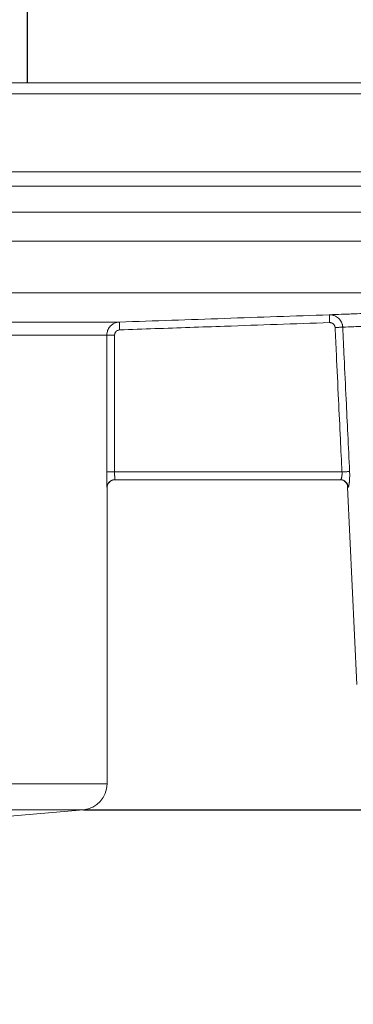
# Model space of a CAD drawing. Units: millimetres. Extents: x 2673 to 4786, y 0 to 1485.
# Drawn here: x 4519 to 4531, y 732 to 770 of the extents above; entities that cross this region are included whole.
import ezdxf

# ---------------------------------------------------------------- set-up
doc = ezdxf.new("R2010")
doc.units = ezdxf.units.MM
doc.linetypes.add('ACAD_ISO04W100', pattern=[30, 24, -3, 0, -3])
for name, color, linetype, lineweight in [('вспомогательный', 140, 'Continuous', 20), ('Оси', 10, 'ACAD_ISO04W100', 13), ('Размеры', 10, 'Continuous', 13)]:
    doc.layers.add(name, color=color, linetype=linetype, lineweight=lineweight)
doc.styles.add('ГОСТ 2.304', font='isocpeui.ttf')
doc.dimstyles.new('ME10_DIM_10', dxfattribs={"dimtxt": 15, "dimasz": 10, "dimexe": 2, "dimexo": 0, "dimgap": 2, "dimtad": 4, "dimdsep": 46, "dimtxsty": 'ГОСТ 2.304', "dimcen": 0.09, "dimclrd": 1, "dimclre": 1, "dimclrt": 1, "dimadec": 0, "dimazin": 0, "dimtfac": 1, "dimtmove": 0, "dimatfit": 3, "dimfxl": 1, "dimtolj": 1, "dimtzin": 0, "dimlwd": 18, "dimarcsym": 0})

# ---------------------------------------------------------------- blocks, each defined once
blk = doc.blocks.new('HL85N-200__1', base_point=(-1294, -645.598262238238))
at = {"layer": 'вспомогательный', "linetype": 'Continuous'}
for p, q in [((-1136.632494502821, -418.6562731438341), (-1076.5, -418.6562731438341)), ((-1294, -419.0692759922544), (-1074, -419.0692759922544)), ((-1294, -422.0711046251506), (-1074, -422.0711046251506)), ((-1090.034899496702, -422.6310556542984), (-1277.961623871498, -422.6310556542984)), ((-1091, -423.6304464813175), (-1276.996559076129, -423.6304464813175)), ((-1147.001081081081, -424.7358183340915), (-1091.001352809524, -424.7358183340915)), ((-1146.207241413757, -426.7345999881297), (-1092.936842977812, -426.7345999881297)), ((-1141.111349392701, -427.8551114248389), (-1125.027704270431, -427.8551114050651)), ((-1141.462231628174, -428.3548068184748), (-1125.510237515942, -428.3548068185747)), ((-1125.510237515942, -428.3548068185747), (-1125.510237515942, -433.6184836871719)), ((-1125.210290016024, -428.3548068185747), (-1125.210290016024, -433.6184836871719)), ((-1125.210290016024, -433.6184836871719), (-1116.471360431569, -433.6184836871719)), ((-1125.20212588877, -433.9184836871719), (-1125.2, -433.9184836871719)), ((-1125.2, -433.9184836871719), (-1116.552742216738, -433.9184836871719)), ((-1116.552742216738, -433.9184836871719), (-1116.530184999216, -433.9184836871719)), ((-1125.502115042399, -434.2184836871718), (-1125.5, -434.2184836871718)), ((-1125.5, -434.2184836871718), (-1125.5, -445.6149904412599)), ((-1115.897320129856, -441.8009244827683), (-1116.253070648019, -434.2044497675123)), ((-1116.253070648019, -434.2044497675123), (-1116.231730803192, -434.2044497675123)), ((-1242.5, -445.6149904412599), (-1125.5, -445.6149904412599)), ((-1241.587155742748, -446.6111851393515), (-1126.412844257252, -446.6111851393515)), ((-1130.837155742739, -446.9982622382394), (-1126.412844257252, -446.6111851393515))]:
    blk.add_line(p, q, dxfattribs=at)
for centre, radius, start, end in [((-1125.2, -434.2184836871718), 0.3000000000000114, 90, 180), ((-1116.552742216738, -434.2184836871718), 0.2999999999990472, 2.681259748254119, 90), ((-1126.5, -445.6149904412599), 0.9999999999999932, 275.0000000000261, 0)]:
    blk.add_arc(centre, radius, start, end, dxfattribs=at)
for points in [[(-1116.957189321235, -427.5733258835372), (-1116.483135622196, -427.5553739495965), (-1115.889265327485, -427.533076240596), (-1115.037368121801, -427.5014495872575), (-1113.854674090571, -427.4582168586451), (-1113.234099406031, -427.4358340194582), (-1112.475287301741, -427.4087357357325), (-1111.726730930473, -427.3822881486475), (-1111.006987134926, -427.357116339579), (-1109.61092823813, -427.3089845345415), (-1108.159469910068, -427.2598675256702), (-1107.221049915386, -427.228589205456), (-1106.12503289677, -427.1925128890027), (-1105.444732384116, -427.1703587664918), (-1105.057910808882, -427.1578414179498)], [(-1125.027704270431, -427.8551114050651), (-1123.010089981626, -427.7846666020361), (-1120.992475719268, -427.7142210415085), (-1118.97483250908, -427.6437737825033), (-1116.957189321235, -427.5733258835372)], [(-1116.957189321235, -427.5733258835372), (-1116.933004116971, -427.5730693353207), (-1116.908884456967, -427.5739915249548), (-1116.883550276667, -427.5762292127497), (-1116.860778141029, -427.5793636462665), (-1116.817532131755, -427.5883287501671), (-1116.767236184893, -427.6039931199522), (-1116.680029700019, -427.6463975995479), (-1116.602797741265, -427.70481188708), (-1116.538238456123, -427.7771399679467), (-1116.488741600534, -427.8608049257048), (-1116.46988405159, -427.9070542689924), (-1116.456193962644, -427.9530134742209), (-1116.446125303278, -428.0059367808045), (-1116.442168172967, -428.0493631518022)], [(-1116.957189321235, -427.5733258835372), (-1116.957188818529, -427.5733402720192), (-1116.957187411319, -427.5733810409383), (-1116.957185090673, -427.5734484474232), (-1116.957181847662, -427.5735427486023), (-1116.957177673353, -427.5736642016042), (-1116.957172558818, -427.5738130635569), (-1116.957166495125, -427.5739895915895), (-1116.957159473342, -427.5741940428302), (-1116.957151484541, -427.5744266744077), (-1116.957142519789, -427.5746877434505), (-1116.957132570156, -427.574977507087), (-1116.957121626712, -427.5752962224457), (-1116.957109680524, -427.5756441466551), (-1116.957096722664, -427.5760215368441), (-1116.9570827442, -427.5764286501407), (-1116.9570677362, -427.5768657436736), (-1116.957051689736, -427.5773330745714), (-1116.957034595875, -427.5778308999625), (-1116.957016445687, -427.5783594769754), (-1116.956998245604, -427.5788894902903), (-1116.956979076874, -427.5794476890158), (-1116.956958935994, -427.5800341709223), (-1116.95693781946, -427.5806490337802), (-1116.956915723768, -427.5812923753596), (-1116.956892645415, -427.5819642934311), (-1116.956868580897, -427.5826648857652), (-1116.956843526711, -427.5833942501318), (-1116.956817479353, -427.5841524843017), (-1116.95679043532, -427.5849396860452), (-1116.956762391108, -427.5857559531321), (-1116.956733343214, -427.5866013833335), (-1116.956703288134, -427.5874760744195), (-1116.956672222364, -427.5883801241603), (-1116.956640142401, -427.5893136303266), (-1116.956607044741, -427.5902766906881), (-1116.956572925882, -427.5912694030158), (-1116.956537782319, -427.5922918650799), (-1116.956501610548, -427.5933441746507), (-1116.956464407067, -427.5944264294984), (-1116.956426359921, -427.5955331537692), (-1116.956387241083, -427.5966709747835), (-1116.956347056493, -427.5978397156256), (-1116.956305812088, -427.599039199379), (-1116.956263513807, -427.6002692491277), (-1116.956220167587, -427.6015296879552), (-1116.956175779367, -427.6028203389455), (-1116.956130355086, -427.6041410251823), (-1116.95608390068, -427.6054915697495), (-1116.956036422089, -427.6068717957307), (-1116.955987925251, -427.6082815262099), (-1116.955938416104, -427.6097205842708), (-1116.955887900585, -427.6111887929973), (-1116.955836384634, -427.612685975473), (-1116.955783874188, -427.6142119547818), (-1116.955730375186, -427.6157665540075), (-1116.955675893566, -427.6173495962339), (-1116.955620435266, -427.6189609045447), (-1116.955564006224, -427.6206003020238), (-1116.955506612378, -427.622267611755), (-1116.955448259667, -427.6239626568221), (-1116.955388954028, -427.6256852603087), (-1116.955328701401, -427.6274352452988), (-1116.955267507723, -427.6292124348762), (-1116.955205378932, -427.6310166521246), (-1116.955142320967, -427.6328477201278), (-1116.955078339765, -427.6347054619695), (-1116.955013441266, -427.6365897007338), (-1116.954947631406, -427.6385002595042), (-1116.954880916125, -427.6404369613646), (-1116.95481330136, -427.6423996293987), (-1116.95474479305, -427.6443880866904), (-1116.954675397133, -427.6464021563236), (-1116.954605119547, -427.6484416613819), (-1116.95453396623, -427.6505064249491), (-1116.954461943121, -427.6525962701091), (-1116.954389056157, -427.6547110199456), (-1116.954315311277, -427.6568504975426), (-1116.954240714419, -427.6590145259837), (-1116.954165271522, -427.6612029283525), (-1116.954075764025, -427.6637990830517), (-1116.953985159014, -427.6664268206908), (-1116.953893481516, -427.6690854109962), (-1116.953800756561, -427.6717741236936), (-1116.953707009178, -427.6744922285098), (-1116.953612264394, -427.6772389951708), (-1116.953516547238, -427.6800136934027), (-1116.953419882738, -427.6828155929322), (-1116.953322295924, -427.6856439634851), (-1116.953223811824, -427.6884980747881), (-1116.953124455466, -427.6913771965669), (-1116.953024251878, -427.6942805985482), (-1116.95292322609, -427.6972075504582), (-1116.95282140313, -427.700157322023), (-1116.952718808026, -427.7031291829688), (-1116.952615465807, -427.7061224030222), (-1116.952511401501, -427.7091362519089), (-1116.952406640138, -427.7121699993559), (-1116.952301206745, -427.7152229150888), (-1116.95219512635, -427.718294268834), (-1116.952088423983, -427.721383330318), (-1116.951981124672, -427.7244893692668), (-1116.951873253446, -427.7276116554067), (-1116.951764835333, -427.7307494584642), (-1116.951655895361, -427.7339020481653), (-1116.95154645856, -427.7370686942361), (-1116.951436549957, -427.7402486664033), (-1116.951326194581, -427.7434412343928), (-1116.951215417461, -427.746645667931), (-1116.951104243625, -427.7498612367442), (-1116.950992698102, -427.7530872105585), (-1116.95088080592, -427.7563228591002), (-1116.950768592108, -427.7595674520957), (-1116.950656081694, -427.7628202592711), (-1116.950489213567, -427.7676439368769), (-1116.950321922622, -427.7724790287718), (-1116.95015427725, -427.7773235554239), (-1116.949986345842, -427.7821755373017), (-1116.94981819679, -427.7870329948734), (-1116.949649898485, -427.7918939486072), (-1116.949481519317, -427.7967564189714), (-1116.949313127678, -427.8016184264342), (-1116.949144791959, -427.8064779914641), (-1116.948976580552, -427.8113331345293), (-1116.948808561846, -427.816181876098), (-1116.948640804234, -427.8210222366385), (-1116.948473376107, -427.825852236619), (-1116.948306345855, -427.8306698965079), (-1116.94813978187, -427.8354732367736), (-1116.947973752543, -427.8402602778839), (-1116.947808326265, -427.8450290403076), (-1116.947643571428, -427.8497775445128), (-1116.947479556422, -427.8545038109678), (-1116.947316349638, -427.8592058601407), (-1116.947154019468, -427.8638817125), (-1116.946992634303, -427.8685293885138), (-1116.946832262534, -427.8731469086504)], [(-1125.027704270431, -427.8551114050651), (-1125.057941072634, -427.8570860701772), (-1125.088002517407, -427.8608887466167), (-1125.121106223273, -427.8672503692192), (-1125.153804495145, -427.8758578218169), (-1125.266745755732, -427.9256123349448), (-1125.364060922566, -428.0015184439791), (-1125.41922829306, -428.0671800315146), (-1125.462364150523, -428.1413049452793), (-1125.490736240983, -428.2165260273614), (-1125.506653573369, -428.2950478886314), (-1125.509340739769, -428.3248736839142), (-1125.510237515942, -428.3548068185747)], [(-1125.017237049442, -428.1549287346477), (-1125.017412862305, -428.1498700112077), (-1125.017589951583, -428.1447753493604), (-1125.017768226702, -428.1396473494154), (-1125.017947597094, -428.1344886116818), (-1125.018127972187, -428.129301736469), (-1125.01830926141, -428.1240893240861), (-1125.018491374192, -428.1188539748426), (-1125.018674219962, -428.1135982890478), (-1125.018857708149, -428.1083248670108), (-1125.019041748182, -428.103036309041), (-1125.019226249491, -428.0977352154477), (-1125.019411121504, -428.0924241865401), (-1125.01959627365, -428.0871058226278), (-1125.019781615359, -428.0817827240197), (-1125.019967056059, -428.076457491025), (-1125.02015250518, -428.0711327239534), (-1125.02033787215, -428.0658110231141), (-1125.020523066399, -428.0604949888162), (-1125.020707997355, -428.0551872213692), (-1125.020892574449, -428.0498903210823), (-1125.021076707108, -428.0446068882646), (-1125.021197153898, -428.0411512221785), (-1125.021317286328, -428.0377048806409), (-1125.021437073719, -428.03426873942), (-1125.021556485392, -428.0308436742837), (-1125.021675490669, -428.0274305610002), (-1125.021794058873, -428.0240302753375), (-1125.021912159322, -428.0206436930637), (-1125.02202976134, -428.0172716899466), (-1125.022146834247, -428.0139151417546), (-1125.022263347365, -428.0105749242556), (-1125.022379270016, -428.0072519132178), (-1125.02249457152, -428.0039469844094), (-1125.0226092212, -428.000661013598), (-1125.022723188376, -427.9973948765519), (-1125.022836442369, -427.9941494490394), (-1125.022948952503, -427.9909256068282), (-1125.023060688096, -427.9877242256866), (-1125.023171618473, -427.9845461813826), (-1125.023281712951, -427.981392349684), (-1125.023390940856, -427.9782636063596), (-1125.023499271506, -427.9751608271765), (-1125.023606674224, -427.9720848879036), (-1125.023713118332, -427.9690366643086), (-1125.023818573149, -427.9660170321594), (-1125.023923007999, -427.9630268672245), (-1125.024026392201, -427.9600670452714), (-1125.024128695078, -427.9571384420688), (-1125.024229885952, -427.9542419333844), (-1125.024329934142, -427.9513783949861), (-1125.024428808972, -427.9485487026425), (-1125.024526479761, -427.945753732121), (-1125.024622915832, -427.9429943591903), (-1125.024705565814, -427.9406296668507), (-1125.024787226463, -427.9382934737548), (-1125.024867889833, -427.9359860034108), (-1125.024947547977, -427.9337074793272), (-1125.025026192952, -427.9314581250122), (-1125.025103816811, -427.929238163974), (-1125.02518041161, -427.927047819721), (-1125.025255969402, -427.9248873157617), (-1125.025330482243, -427.9227568756041), (-1125.025403942187, -427.9206567227566), (-1125.025476341289, -427.9185870807278), (-1125.025547671603, -427.9165481730258), (-1125.025617925185, -427.9145402231588), (-1125.025687094088, -427.9125634546353), (-1125.025755170368, -427.9106180909636), (-1125.025822146079, -427.9087043556519), (-1125.025888013275, -427.9068224722087), (-1125.025952764012, -427.9049726641422), (-1125.026016390344, -427.9031551549605), (-1125.026078884325, -427.9013701681724), (-1125.026140238011, -427.8996179272856), (-1125.026200443456, -427.8978986558092), (-1125.026259492714, -427.8962125772509), (-1125.02631737784, -427.8945599151191), (-1125.026374090889, -427.8929408929223), (-1125.026429623916, -427.8913557341688), (-1125.026483968975, -427.8898046623669), (-1125.02653711812, -427.8882879010247), (-1125.026589063407, -427.8868056736507), (-1125.02663979689, -427.8853582037533), (-1125.026689310623, -427.8839457148407), (-1125.026737596662, -427.8825684304211), (-1125.026784647062, -427.8812265740032), (-1125.026830453875, -427.8799203690949), (-1125.026875009158, -427.8786500392047), (-1125.026918304965, -427.877415807841), (-1125.02696033335, -427.8762178985118), (-1125.02700246828, -427.8750171522172), (-1125.027043313612, -427.873853357037), (-1125.027082873889, -427.8727263789145), (-1125.027121153654, -427.871636083793), (-1125.027158157451, -427.8705823376153), (-1125.027193889824, -427.8695650063248), (-1125.027228355315, -427.8685839558649), (-1125.027261558468, -427.8676390521785), (-1125.027293503827, -427.8667301612089), (-1125.027324195934, -427.8658571488992), (-1125.027353639334, -427.8650198811927), (-1125.02738183857, -427.8642182240325), (-1125.027408798185, -427.8634520433619), (-1125.027434522721, -427.8627212051238), (-1125.027459016724, -427.8620255752618), (-1125.027482284736, -427.8613650197188), (-1125.0275043313, -427.8607394044382), (-1125.027525160961, -427.8601485953628), (-1125.0275448177, -427.8595913767159), (-1125.027563279136, -427.8590684054097), (-1125.027580555281, -427.8585793786282), (-1125.027596656148, -427.8581239935557), (-1125.027611591746, -427.8577019473761), (-1125.027625372089, -427.8573129372738), (-1125.027638007187, -427.8569566604323), (-1125.027649507052, -427.8566328140365), (-1125.027659881695, -427.8563410952698), (-1125.027669141129, -427.8560812013167), (-1125.027677295364, -427.855852829361), (-1125.027684354413, -427.8556556765868), (-1125.027690328287, -427.8554894401785), (-1125.027695226996, -427.85535381732), (-1125.027699060554, -427.8552485051953), (-1125.027701838972, -427.8551732009884), (-1125.02770357226, -427.8551276018837), (-1125.027704270431, -427.8551114050651)], [(-1125.017237049442, -428.1549287346477), (-1123.660169011911, -428.1075469152843), (-1120.982007217785, -428.0140382809857), (-1118.964419729683, -427.943592894855), (-1116.946832262534, -427.8731469086504)], [(-1116.946832262534, -427.8731469086504), (-1116.93440851713, -427.8730832736637), (-1116.922018036721, -427.8737573542982), (-1116.897116162678, -427.8774079526258), (-1116.872852362483, -427.8840597105678), (-1116.861058304455, -427.8884904117643), (-1116.849570971714, -427.8936301642742), (-1116.838425923942, -427.8994627775254), (-1116.82765872082, -427.905972060947), (-1116.807338211977, -427.9210035349445), (-1116.789128516868, -427.9383668891272), (-1116.773241837714, -427.9578536183972), (-1116.759890376733, -427.9792552176563), (-1116.754345088495, -427.9903624473408), (-1116.749514241392, -428.0017759899704), (-1116.745410351862, -428.0134655274072), (-1116.742045936343, -428.0254007415136), (-1116.740441947859, -428.0324074858519), (-1116.739095559905, -428.0394648921067), (-1116.738157829716, -428.0455035403413), (-1116.737405728391, -428.0516063721853), (-1116.736838087792, -428.0577451944408), (-1116.73645373978, -428.0638918139108)], [(-1116.442168172967, -428.0493631518022), (-1116.012036778696, -428.0316047029952), (-1115.45869991866, -428.0089556607002), (-1114.682084270121, -427.9775265724438), (-1113.602573753435, -427.9345096499514), (-1112.986316292866, -427.9102886953526), (-1112.337323203718, -427.8850340458067), (-1111.651358320274, -427.8586158812427), (-1110.990436307852, -427.8334211517143), (-1109.710021002583, -427.7853064127132), (-1108.37807334815, -427.7361835788003), (-1107.517491669978, -427.7049240041626), (-1106.521348478024, -427.6691901685057), (-1105.898887186476, -427.6470982789612), (-1105.538080520317, -427.6343741908435)], [(-1125.210290016024, -428.3548068185747), (-1125.246042031021, -428.3548068185747), (-1125.282757529954, -428.3548068185747), (-1125.319571816962, -428.3548068185747), (-1125.346652776435, -428.3548068185746), (-1125.372777705975, -428.3548068185747), (-1125.397513850357, -428.3548068185747), (-1125.420428454358, -428.3548068185747), (-1125.437210010075, -428.3548068185746), (-1125.452406787773, -428.3548068185746), (-1125.465928385935, -428.3548068185746), (-1125.477684403046, -428.3548068185746), (-1125.487584437587, -428.3548068185747), (-1125.495650667547, -428.3548068185747), (-1125.501872049373, -428.3548068185747), (-1125.506325624053, -428.3548068185746), (-1125.50908843258, -428.3548068185746), (-1125.510237515942, -428.3548068185747)], [(-1125.017237049442, -428.1549287346477), (-1125.029333832219, -428.1557185898683), (-1125.041360661715, -428.1572396458029), (-1125.05460491103, -428.1597842732221), (-1125.067686870698, -428.1632272198713), (-1125.112872673463, -428.183128949243), (-1125.151807074898, -428.2134914687363), (-1125.173878679072, -428.2397561099681), (-1125.191136636283, -428.2694060692564), (-1125.202487883442, -428.2994944475471), (-1125.208856155462, -428.3309030803327), (-1125.209931245387, -428.3428334548843), (-1125.210290016024, -428.3548068185747)], [(-1116.442168172967, -428.0493631518022), (-1116.455283925201, -428.0500093362642), (-1116.477024733219, -428.0510907312722), (-1116.507399334577, -428.0526039986496), (-1116.545544018426, -428.0545013991948), (-1116.58982404405, -428.0566967962711), (-1116.638004990331, -428.0590750917956), (-1116.687642857773, -428.0615116414245), (-1116.73645373978, -428.0638918139108)], [(-1116.73645373978, -428.0638918139108), (-1116.687523600297, -429.0898728388534), (-1116.603971112441, -430.8410689722304), (-1116.531539114659, -432.3584071898255), (-1116.471360431569, -433.6184836871719)], [(-1116.442168172967, -428.0493631518022), (-1116.386461604845, -429.2195599138182), (-1116.309911000319, -430.8270350526552), (-1116.246172593388, -432.164942654429), (-1116.177567429197, -433.6044526876246)], [(-1125.502115042399, -434.2184836871718), (-1125.502436003673, -434.2173686252167), (-1125.502768748432, -434.2141437522823), (-1125.503110370815, -434.2089894918195), (-1125.503457964964, -434.2020862672796), (-1125.50380862502, -434.1936145021133), (-1125.504159445124, -434.1837546197721), (-1125.504507519417, -434.1726870437063), (-1125.504627992414, -434.1685798506953), (-1125.504794287506, -434.1626663725258), (-1125.505001893561, -434.1548805401507), (-1125.50524629945, -434.1451562845227), (-1125.505522994043, -434.1334275365945), (-1125.50582746621, -434.1196282273187), (-1125.506155204821, -434.1036922876484), (-1125.506501698747, -434.0855536485361), (-1125.506862436858, -434.0651462409347), (-1125.507232908022, -434.0424039957967), (-1125.50764445425, -434.0147191716035), (-1125.508042904444, -433.9850354961632), (-1125.508423292936, -433.9534317786331), (-1125.508780654056, -433.919986828171), (-1125.509110022136, -433.8847794539346), (-1125.509406431507, -433.8478884650816), (-1125.509662302036, -433.8098712303128), (-1125.509862630269, -433.7733290156548), (-1125.510013312747, -433.7384258337692), (-1125.510120246012, -433.7053256973167), (-1125.510189326606, -433.674192618959), (-1125.510226451068, -433.6451906113568), (-1125.510237515942, -433.6184836871719)], [(-1125.510237515942, -433.6184836871719), (-1125.50908843258, -433.6184836871718), (-1125.506325624053, -433.6184836871718), (-1125.501872049373, -433.618483687172), (-1125.495650667548, -433.6184836871719), (-1125.487584437587, -433.6184836871719), (-1125.477684403046, -433.6184836871719), (-1125.465928385936, -433.6184836871719), (-1125.452406787773, -433.618483687172), (-1125.437210010075, -433.6184836871719), (-1125.420428454358, -433.6184836871719), (-1125.397513850357, -433.6184836871719), (-1125.372777705975, -433.6184836871719), (-1125.346652776435, -433.6184836871719), (-1125.319571816962, -433.6184836871719), (-1125.282757529954, -433.6184836871719), (-1125.246042031022, -433.6184836871719), (-1125.210290016024, -433.6184836871719)], [(-1125.20212588877, -433.9184836871719), (-1125.202286378531, -433.9183408311262), (-1125.202477599746, -433.9178239532366), (-1125.202699937445, -433.9168005888742), (-1125.202953776659, -433.9151382734108), (-1125.203239502418, -433.9127045422174), (-1125.20361746437, -433.9086679868474), (-1125.203965256453, -433.904211816717), (-1125.204272951334, -433.8997222356594), (-1125.204530621677, -433.8955854475082), (-1125.204913862371, -433.8888160961276), (-1125.205304468086, -433.8811711824933), (-1125.205699639678, -433.872668723599), (-1125.206096578003, -433.8633267364374), (-1125.206492483915, -433.853163238002), (-1125.206884558271, -433.8421962452859), (-1125.207270001925, -433.8304437752823), (-1125.207581544125, -433.8201502787639), (-1125.207866110753, -433.8100365189462), (-1125.208124731696, -433.8001679513416), (-1125.208358436839, -433.7906100314628), (-1125.208568256069, -433.7814282148221), (-1125.208755219273, -433.7726879569322), (-1125.208920356336, -433.7644547133057), (-1125.209064697146, -433.7567939394549), (-1125.209189271589, -433.7497710908926), (-1125.209295109551, -433.743451623131), (-1125.209383240919, -433.7379009916828), (-1125.209454695578, -433.7331846520605), (-1125.209741687558, -433.7117053440559), (-1125.209973809697, -433.689453371689), (-1125.21014596789, -433.6664709568354), (-1125.210253068034, -433.6428003213712), (-1125.210290016024, -433.6184836871719)], [(-1116.471360431569, -433.6184836871719), (-1116.468012058595, -433.6820185462236), (-1116.469353854374, -433.7326568053705), (-1116.471654746964, -433.7599403249068), (-1116.474745249877, -433.7844230468052), (-1116.478705378108, -433.8078519324349), (-1116.483448810173, -433.8298839102221), (-1116.494422128775, -433.8673081710809), (-1116.506560792685, -433.8952863114225), (-1116.51841613089, -433.9122471186657), (-1116.530184999216, -433.9184836871719)], [(-1116.471360431569, -433.6184836871719), (-1116.422825610927, -433.6161657640382), (-1116.37347961346, -433.6138090295432), (-1116.325563056672, -433.6115205201841), (-1116.281471443566, -433.6094146796963), (-1116.243397563419, -433.6075962724513), (-1116.21295395207, -433.6061423465689), (-1116.191005494732, -433.6050942379168), (-1116.177567429197, -433.6044526876246)], [(-1116.177567429197, -433.6044526876246), (-1116.174644671841, -433.6904121423626), (-1116.174047797938, -433.7668472125783), (-1116.175105284576, -433.8328060919052), (-1116.176765066136, -433.8790573031183), (-1116.179949677498, -433.9363287730433), (-1116.183964230784, -433.9874910182058), (-1116.187959144641, -434.0272565279976), (-1116.194566232018, -434.0790491109711), (-1116.201844829806, -434.1229052300324), (-1116.209497928956, -434.1580559320689), (-1116.216199360169, -434.180876581828), (-1116.220967388058, -434.1926922450148), (-1116.225903025911, -434.2008356806884), (-1116.231730803192, -434.2044497675123)], [(-1125.20212588877, -433.9184836871719), (-1125.215499497244, -433.9187820272296), (-1125.229081245501, -433.919697214588), (-1125.242833041588, -433.9212586192092), (-1125.256712830777, -433.9234920766469), (-1125.270674947249, -433.9264210212532), (-1125.284670368652, -433.9300639997158), (-1125.298646974157, -433.9344363293886), (-1125.312550309026, -433.9395471968531), (-1125.326323633108, -433.9454018634897), (-1125.339909284878, -433.9519984851229), (-1125.353248393903, -433.9593308369055), (-1125.366282879416, -433.9673850338063), (-1125.378954707429, -433.9761426877909), (-1125.391208490119, -433.9855777308994), (-1125.402990197959, -433.9956598591471), (-1125.414250253472, -434.0063516528159), (-1125.42494166058, -434.0176121154274), (-1125.435023424332, -434.0293942492521), (-1125.44445812632, -434.041648474973), (-1125.453215463694, -434.0543207611564), (-1125.461269369401, -434.0673557179321), (-1125.468601456102, -434.0806953092551), (-1125.475197839242, -434.0942814522215), (-1125.48105229422, -434.1080552743033), (-1125.486162976908, -434.1219591118613), (-1125.490535148512, -434.1359362227183), (-1125.494177995274, -434.1499321501634), (-1125.497106833989, -434.1638947714482), (-1125.499340210681, -434.1777750624879), (-1125.500901558855, -434.1915273558026), (-1125.501816713126, -434.2051095951406), (-1125.502115042399, -434.2184836871718)], [(-1116.231730803192, -434.2044497675123), (-1116.232621484002, -434.1914262401179), (-1116.234104329091, -434.1782390576663), (-1116.236203842825, -434.1649249540318), (-1116.238941097515, -434.1515239605577), (-1116.242334845537, -434.1380791396123), (-1116.246399288741, -434.1246362375555), (-1116.251145638337, -434.1112435309182), (-1116.256579558642, -434.0979510289364), (-1116.262703182249, -434.0848105298343), (-1116.269512345619, -434.0718743079136), (-1116.276999025569, -434.0591954825713), (-1116.285148516031, -434.0468261700498), (-1116.293942205132, -434.0348182579683), (-1116.303354856728, -434.0232210571299), (-1116.313357602652, -434.0120825473356), (-1116.323915484754, -434.0014466213307), (-1116.334990503073, -433.9913548244929), (-1116.346539544131, -433.9818433307268), (-1116.358517310636, -433.9729451451253), (-1116.37087471499, -433.964686981008), (-1116.383561524412, -433.9570918397204), (-1116.396525243699, -433.9501759641847), (-1116.40971334121, -433.9439516638354), (-1116.423072592318, -433.9384245029235), (-1116.436550800507, -433.9335962103322), (-1116.450096531467, -433.929462225358), (-1116.463660300934, -433.9260145263442), (-1116.477194603699, -433.9232396111186), (-1116.490654594948, -433.9211210949206), (-1116.503998310375, -433.9196381554851), (-1116.517186911369, -433.9187677847541), (-1116.530184999216, -433.9184836871719)]]:
    blk.add_spline(points, degree=3, dxfattribs=at)
blk = doc.blocks.new('*D52')
at = {"layer": 'Defpoints', "color": 0, "linetype": 'ByBlock', "transparency": 16777216}
for p in [(4573.507129710721, 766.9791625413565), (4604.166349674774, 766.9791625413565), (4518.507129710721, 540.4501762953729)]:
    blk.add_point(p, dxfattribs=at)
at = {"layer": 'Оси', "color": 1, "linetype": 'ByBlock', "lineweight": -2, "transparency": 16777216}
for p, q in [((4573.507129710721, 766.9791625413565), (4606.166349674774, 766.9791625413565)), ((4518.507129710721, 540.4501762953729), (4606.166349674774, 540.4501762953729))]:
    blk.add_line(p, q, dxfattribs=at)
at = {"layer": 'Оси', "color": 1, "linetype": 'ByBlock', "lineweight": 18, "transparency": 16777216}
for p, q in [((4604.166349674774, 756.9791625413565), (4604.166349674774, 672.2487603274556)), ((4604.166349674774, 550.4501762953729), (4604.166349674774, 635.1805785092738))]:
    blk.add_line(p, q, dxfattribs=at)
at = {"layer": 'Оси', "color": 1, "linetype": 'ByBlock', "transparency": 16777216}
for points in [[(4602.499683008107, 756.9791625413565), (4605.833016341441, 756.9791625413565), (4604.166349674774, 766.9791625413565)], [(4602.499683008107, 550.4501762953729), (4605.833016341441, 550.4501762953729), (4604.166349674774, 540.4501762953729)]]:
    blk.add_solid(points, dxfattribs=at)
at = {"layer": 'Оси', "color": 1, "linetype": 'ByBlock', "transparency": 16777216, "insert": (4604.166349674773, 653.7146694183633), "char_height": 15, "attachment_point": 5, "rotation": 270.00000000000006, "style": 'ГОСТ 2.304'}
blk.add_mtext('\\A1;227', dxfattribs=at)
blk = doc.blocks.new('*D53')
at = {"layer": 'Defpoints', "color": 0, "linetype": 'ByBlock', "transparency": 16777216}
for p in [(4573.507129710721, 766.9791625413565), (4587.102510643762, 766.9791625413565), (4521.094285453468, 739.4372533942593)]:
    blk.add_point(p, dxfattribs=at)
at = {"layer": 'Оси', "color": 1, "linetype": 'ByBlock', "lineweight": -2, "transparency": 16777216}
for p, q in [((4573.507129710721, 766.9791625413565), (4589.102510643762, 766.9791625413565)), ((4521.094285453468, 739.4372533942593), (4589.102510643762, 739.4372533942593))]:
    blk.add_line(p, q, dxfattribs=at)
at = {"layer": 'Оси', "color": 1, "linetype": 'ByBlock', "lineweight": 18, "transparency": 16777216}
for p, q in [((4587.102510643762, 756.9791625413565), (4587.102510643762, 749.4372533942593)), ((4587.102510643762, 739.4372533942593), (4587.102510643762, 709.0362322832642))]:
    blk.add_line(p, q, dxfattribs=at)
at = {"layer": 'Оси', "color": 1, "linetype": 'ByBlock', "transparency": 16777216}
for points in [[(4585.435843977095, 756.9791625413565), (4588.769177310429, 756.9791625413565), (4587.102510643762, 766.9791625413565)], [(4585.435843977095, 749.4372533942593), (4588.769177310429, 749.4372533942593), (4587.102510643762, 739.4372533942593)]]:
    blk.add_solid(points, dxfattribs=at)
at = {"layer": 'Оси', "color": 1, "linetype": 'ByBlock', "transparency": 16777216, "insert": (4574.341147007397, 709.0362322832628), "char_height": 15, "attachment_point": 5, "rotation": 270.00000000000006, "style": 'ГОСТ 2.304'}
blk.add_mtext('\\A1;28', dxfattribs=at)
blk = doc.blocks.new('*D54')
at = {"layer": 'Defpoints', "color": 0, "transparency": 16777216}
for p in [(4356.007129710719, 832.4024519158751), (4356.007129710719, 767.3921653897768), (4573.507129710719, 766.9791625413562)]:
    blk.add_point(p, dxfattribs=at)
at = {"layer": 'Размеры', "color": 1, "lineweight": -2, "transparency": 16777216}
for p, q in [((4356.007129710719, 767.3921653897768), (4356.007129710719, 834.4024519158751)), ((4573.507129710719, 766.9791625413562), (4573.507129710719, 834.4024519158751))]:
    blk.add_line(p, q, dxfattribs=at)
at = {"layer": 'Размеры', "color": 1, "lineweight": 18, "transparency": 16777216}
for p, q in [((4366.007129710719, 832.4024519158751), (4437.973749487206, 832.4024519158751)), ((4563.507129710719, 832.4024519158751), (4489.155567669175, 832.4024519158751))]:
    blk.add_line(p, q, dxfattribs=at)
at = {"layer": 'Размеры', "color": 1, "transparency": 16777216}
for points in [[(4366.007129710719, 834.0691185825417), (4366.007129710719, 830.7357852492084), (4356.007129710719, 832.4024519158751)], [(4563.507129710719, 834.0691185825417), (4563.507129710719, 830.7357852492084), (4573.507129710719, 832.4024519158751)]]:
    blk.add_solid(points, dxfattribs=at)
at = {"layer": 'Размеры', "color": 1, "transparency": 16777216, "insert": (4463.564658578191, 832.4024519158751), "char_height": 15, "attachment_point": 5, "rotation": 0.00013888888889, "style": 'ГОСТ 2.304'}
blk.add_mtext('\\A1;Ø220\\P', dxfattribs=at)
blk = doc.blocks.new('*D55')
at = {"layer": 'Defpoints', "color": 0, "transparency": 16777216}
for p in [(4408.177434475618, 797.0275048200227), (4408.177434475618, 767.3921653897768), (4518.951818384434, 767.3921653897763)]:
    blk.add_point(p, dxfattribs=at)
at = {"layer": 'Размеры', "color": 1, "lineweight": -2, "transparency": 16777216}
for p, q in [((4408.177434475618, 767.3921653897768), (4408.177434475618, 799.0275048200227)), ((4518.951818384434, 767.3921653897763), (4518.951818384434, 799.0275048200227))]:
    blk.add_line(p, q, dxfattribs=at)
at = {"layer": 'Размеры', "color": 1, "lineweight": 18, "transparency": 16777216}
for p, q in [((4418.177434475618, 797.0275048200227), (4436.510685585975, 797.0275048200227)), ((4508.951818384434, 797.0275048200227), (4481.465231040652, 797.0275048200227))]:
    blk.add_line(p, q, dxfattribs=at)
at = {"layer": 'Размеры', "color": 1, "transparency": 16777216}
for points in [[(4418.177434475618, 798.6941714866894), (4418.177434475618, 795.3608381533561), (4408.177434475618, 797.0275048200227)], [(4508.951818384434, 798.6941714866894), (4508.951818384434, 795.3608381533561), (4518.951818384434, 797.0275048200227)]]:
    blk.add_solid(points, dxfattribs=at)
at = {"layer": 'Размеры', "color": 1, "transparency": 16777216, "insert": (4458.987958313313, 797.0275048200227), "char_height": 15, "attachment_point": 5, "rotation": 0.00013888888889, "style": 'ГОСТ 2.304'}
blk.add_mtext('\\A1;Ø110\\P', dxfattribs=at)

msp = doc.modelspace()

# ---------------------------------------------------------------- block references
msp.add_blockref('HL85N-200__1', (4353.507129710719, 540.4501762953727))

# ---------------------------------------------------------------- dimensions: what is measured, and where the dimension line sits
at = {"layer": 'Оси', "linetype": 'ByBlock'}
dim = msp.add_linear_dim(base=(4604.166349674774, 766.9791625413565), p1=(4518.507129710719, 540.4501762953727), p2=(4573.507129710719, 766.9791625413562), angle=90, text='227', dimstyle='ME10_DIM_10', dxfattribs=at)
dim.commit()
dim.dimension.update_dxf_attribs({"geometry": '*D52', "text_midpoint": (4604.166349674773, 653.7146694183633), "text_rotation": 270.0000000000001})
dim = msp.add_linear_dim(base=(4587.102510643762, 766.9791625413565), p1=(4521.094285453466, 739.4372533942591), p2=(4573.507129710719, 766.9791625413562), angle=90, text='28', dimstyle='ME10_DIM_10', dxfattribs=at)
dim.commit()
dim.dimension.update_dxf_attribs({"geometry": '*D53', "text_midpoint": (4574.341147007397, 709.0362322832628), "dimtype": 160, "text_rotation": 270.0000000000001})
at = {"layer": 'Размеры'}
for base, p1, p2, text, picture, middle in [((4356.007129710719, 832.4024519158751), (4573.507129710719, 766.9791625413562), (4356.007129710719, 767.3921653897768), 'Ø220\\P', '*D54', (4463.564658578191, 832.4024519158751)), ((4408.177434475618, 797.0275048200227), (4518.951818384434, 767.3921653897763), (4408.177434475618, 767.3921653897768), 'Ø110\\P', '*D55', (4458.987958313313, 797.0275048200227))]:
    dim = msp.add_linear_dim(base=base, p1=p1, p2=p2, text=text, dimstyle='ME10_DIM_10', dxfattribs=at)
    dim.commit()
    dim.dimension.update_dxf_attribs({"geometry": picture, "text_midpoint": middle, "dimtype": 160, "text_rotation": 0.00013888888889})

doc.saveas('drawing.dxf')
